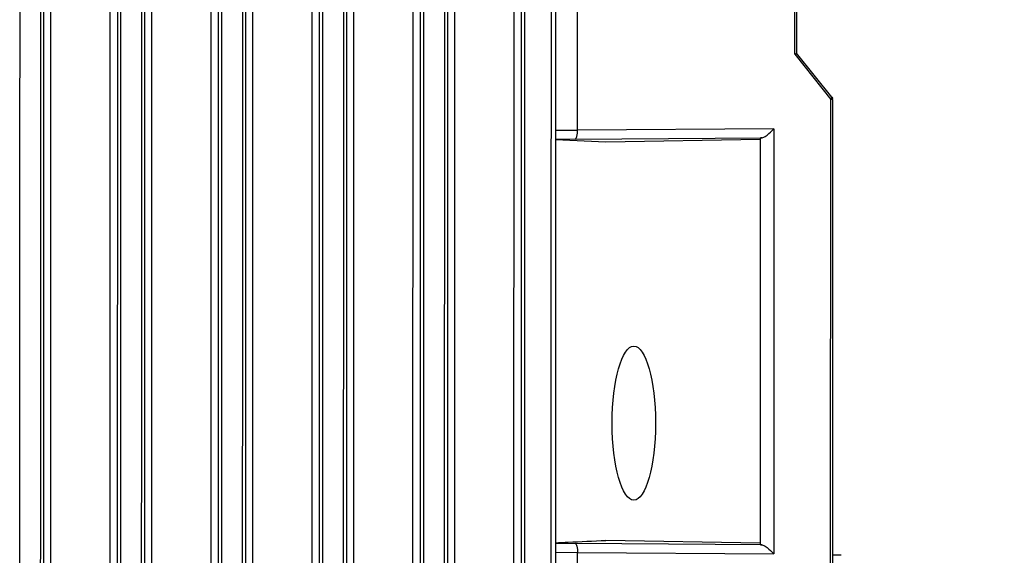
# Model space of a CAD drawing. Extents: x 64 to 776, y 90 to 531.
# Drawn here: x 453 to 480, y 238 to 253 of the extents above; entities that cross this region are included whole.
import ezdxf

# ---------------------------------------------------------------- set-up
doc = ezdxf.new("R2010")
doc.units = 0
doc.header["$LTSCALE"] = 46.255
doc.header["$PDMODE"] = 3
doc.header["$PDSIZE"] = 1
doc.layers.get('0').update_dxf_attribs({"linetype": 'CONTINUOUS'})
doc.layers.get('Defpoints').update_dxf_attribs({"linetype": 'CONTINUOUS'})
for name, color, linetype in [('ACER_U2_V652DXF_CONTINUOUS_LINE', 7, 'CONTINUOUS'), ('LIU-MIAN-TU_DXF_DIMENSION', 7, 'CONTINUOUS'), ('U2-TOP-COVERDXF_CONTINUOUS_LINE', 7, 'CONTINUOUS')]:
    doc.layers.add(name, color=color, linetype=linetype)
doc.styles.get("Standard").update_dxf_attribs({"font": 'txt', "width": 0.7})
doc.dimstyles.new('DIMSTYLE_2', dxfattribs={"dimtxt": 2.5, "dimasz": 2, "dimexe": 1, "dimexo": 1.5, "dimtad": 1, "dimlfac": 2, "dimzin": 0, "dimdsep": 46, "dimtxsty": 'Standard', "dimblk": '_ARROW_FILLED', "dimblk1": '_ARROW_FILLED', "dimblk2": '_ARROW_FILLED', "dimcen": 0.09, "dimadec": 0, "dimazin": 0, "dimtp": 0.3, "dimtm": 0.3, "dimtfac": 1, "dimtofl": 0, "dimtmove": 0, "dimatfit": 3, "dimldrblk": '_ARROW_FILLED', "dimfxl": 1, "dimtolj": 1, "dimtzin": 0, "dimarcsym": 0})

# ---------------------------------------------------------------- blocks, each defined once
blk = doc.blocks.new('_ARROW_FILLED')
at = {"color": 0, "linetype": 'ByBlock'}
blk.add_solid([(0, 0), (-1, 0.2), (-1, -0.2)], dxfattribs=at)
blk = doc.blocks.new('*D12')
at = {"layer": 'Defpoints', "color": 0, "linetype": 'Continuous'}
for p in [(470.768, 353.472), (469.779, 222.318), (507.744, 222.316)]:
    blk.add_point(p, dxfattribs=at)
at = {"layer": 'LIU-MIAN-TU_DXF_DIMENSION', "color": 0, "linetype": 'Continuous', "lineweight": -2}
for p, q in [((472.268, 353.472), (508.75, 353.47)), ((507.75, 351.47), (507.744, 224.316)), ((471.279, 222.318), (508.744, 222.316))]:
    blk.add_line(p, q, dxfattribs=at)
at = {"layer": 'LIU-MIAN-TU_DXF_DIMENSION', "color": 0, "linetype": 'Continuous', "lineweight": -2, "xscale": 2, "yscale": 2, "zscale": 2}
for p, rotation in [((507.75, 353.47), 89.99699589039972), ((507.744, 222.316), 269.9969958903997)]:
    blk.add_blockref('_ARROW_FILLED', p, dxfattribs=dict(at, rotation=rotation))
at = {"layer": 'LIU-MIAN-TU_DXF_DIMENSION', "color": 0, "linetype": 'Continuous', "insert": (505.872, 287.674), "char_height": 2.5, "attachment_point": 5, "rotation": 89.997}
blk.add_mtext('\\A1;262.31', dxfattribs=at)

msp = doc.modelspace()

# ---------------------------------------------------------------- linework, layer by layer
at = {"layer": 'ACER_U2_V652DXF_CONTINUOUS_LINE', "linetype": 'Continuous'}
for p, q in [((474.6736, 328.64571), (474.66962, 251.58882)), ((468.5932, 249.44687), (468.59731, 327.81841)), ((474.61677, 251.55393), (474.62077, 327.8181)), ((474.61677, 251.55393), (475.61457, 250.30387)), ((475.64552, 250.36634), (474.6697, 251.58889)), ((475.61387, 236.87403), (475.61457, 250.30387)), ((475.66743, 250.30387), (475.61457, 250.30387)), ((475.66743, 250.30387), (475.66672, 236.87402)), ((468.5932, 249.44363), (467.98291, 249.44366)), ((474.03818, 249.48954), (468.5932, 249.44687)), ((474.03818, 249.48954), (474.03756, 237.68852)), ((468.5283, 249.19793), (467.98189, 249.18909)), ((469.37712, 249.11402), (467.98636, 249.17752)), ((467.99132, 238.00126), (467.99191, 249.17901)), ((468.5283, 249.19793), (473.7026, 249.23781)), ((473.65967, 249.18854), (469.37712, 249.11402)), ((473.66962, 237.94301), (473.67022, 249.23509)), ((467.98132, 237.9896), (468.52772, 237.98071)), ((473.702, 237.94029), (468.52772, 237.98071)), ((473.65909, 237.98956), (469.37654, 238.06453)), ((467.9823, 237.73982), (468.59259, 237.73061)), ((468.59243, 234.81841), (468.59259, 237.73061)), ((468.59259, 237.73061), (474.03756, 237.68852)), ((475.90182, 237.6512), (475.66676, 237.65326))]:
    msp.add_line(p, q, dxfattribs=at)
for centre, major_axis, start_param, end_param in [((473.92021, 249.23936), (0.25, 0.00429), 2.62665398, 3.13726594), ((473.91962, 237.93871), (0.25, -0.00432), -3.13726594, -2.62665398)]:
    msp.add_ellipse(centre, major_axis=major_axis, ratio=0.0176853, start_param=start_param, end_param=end_param, dxfattribs=at)
msp.add_ellipse((470.15513, 241.31833), major_axis=(0.00011, 2.13848), ratio=0.28069171, dxfattribs=at)
for points, knots in [([(474.61677, 251.55392), (474.63028, 251.55982), (474.64486, 251.56883), (474.67097, 251.58226), (474.66956, 251.58868)], [0, 0, 0, 0, 0.69178755, 1, 1, 1, 1]), ([(475.61457, 250.30387), (475.6256, 250.31519), (475.63868, 250.33026), (475.64626, 250.34836), (475.64715, 250.35191)], [0, 0, 0, 0, 0.81221666, 1, 1, 1, 1]), ([(475.64715, 250.35191), (475.64783, 250.35461), (475.6486, 250.35963), (475.6469, 250.36465), (475.64552, 250.36634)], [0, 0, 0, 0, 0.56114572, 1, 1, 1, 1]), ([(468.5283, 249.19793), (468.55734, 249.20026), (468.58825, 249.31503), (468.59396, 249.38843), (468.59318, 249.44722)], [0, 0, 0, 0, 0.33131495, 1, 1, 1, 1]), ([(473.7026, 249.23781), (473.7129, 249.2383), (473.76723, 249.25365), (473.8138, 249.28608), (473.85004, 249.31324)], [0, 0, 0, 0, 0.18545794, 1, 1, 1, 1]), ([(467.9837, 238.00121), (468.10094, 238.00659), (468.56526, 238.02697), (469.02952, 238.04863), (469.37654, 238.06453)], [0, 0, 0, 0, 0.25253936, 1, 1, 1, 1]), ([(468.52772, 237.98071), (468.55685, 237.97837), (468.58784, 237.86318), (468.59313, 237.78957), (468.59258, 237.73061)], [0, 0, 0, 0, 0.33143044, 1, 1, 1, 1]), ([(473.702, 237.94029), (473.71231, 237.93979), (473.76664, 237.92443), (473.81322, 237.89201), (473.84946, 237.86484)], [0, 0, 0, 0, 0.18545145, 1, 1, 1, 1])]:
    msp.add_open_spline(points, degree=3, knots=knots, dxfattribs=at)
for points in [[(475.64552, 250.36634), (475.65794, 250.35081), (475.67005, 250.32548), (475.65982, 250.30842)], [(473.85004, 249.31324), (473.9188, 249.36476), (473.98146, 249.42492), (474.03809, 249.48954)], [(473.84946, 237.86484), (473.91832, 237.81321), (473.98116, 237.75305), (474.03784, 237.68829)]]:
    msp.add_open_spline(points, degree=3, dxfattribs=at)
at = {"layer": 'U2-TOP-COVERDXF_CONTINUOUS_LINE', "linetype": 'Continuous'}
for p, q in [((453.98713, 327.76948), (453.98226, 234.86439)), ((455.63225, 234.86431), (455.63712, 327.7694)), ((456.78711, 327.76934), (456.78224, 234.86425)), ((458.43222, 234.86416), (458.43709, 327.76925)), ((459.58708, 327.76919), (459.58221, 234.8641)), ((461.2322, 234.86401), (461.23707, 327.7691)), ((462.38706, 327.76904), (462.38219, 234.86395)), ((464.03218, 234.86387), (464.03705, 327.76896)), ((465.18704, 327.7689), (465.18217, 234.86381)), ((466.83215, 234.86372), (466.83703, 327.76881))]:
    msp.add_line(p, q, dxfattribs=at)
for points, knots in [([(467.8599, 231.45778), (467.87268, 248.29039), (467.86808, 273.54809), (467.86828, 307.19969), (467.87275, 324.01869), (467.86411, 332.41259)], [0, 0, 0, 0, 0.50020227, 0.75056458, 1, 1, 1, 1]), ([(467.98439, 231.45794), (467.99719, 248.29227), (467.99258, 273.55591), (467.99277, 307.20726), (467.99726, 324.02428), (467.98858, 332.412)], [0, 0, 0, 0, 0.50025742, 0.75074635, 1, 1, 1, 1]), ([(453.1259, 231.6448), (453.13841, 248.41035), (453.13396, 273.55557), (453.13416, 307.08), (453.13856, 323.83888), (453.13016, 332.21809)], [0, 0, 0, 0, 0.5000996, 0.75005639, 1, 1, 1, 1]), ([(453.69876, 332.21806), (453.70716, 323.83885), (453.70276, 307.07997), (453.70256, 273.55554), (453.707, 248.41032), (453.6945, 231.64477)], [0, 0, 0, 0, 0.24994361, 0.4999004, 1, 1, 1, 1]), ([(453.79779, 231.65924), (453.79311, 248.42318), (453.80753, 281.93536), (453.79789, 315.44753), (453.79975, 332.19576)], [0, 0, 0, 0, 0.50023444, 1, 1, 1, 1]), ([(455.82838, 332.19566), (455.83713, 328.03647), (455.83425, 319.68121), (455.83651, 302.93291), (455.83593, 281.95075), (455.83132, 256.79383), (455.83656, 240.02994), (455.82183, 231.65913)], [0, 0, 0, 0, 0.12410999, 0.24931991, 0.49976772, 0.75021541, 1, 1, 1, 1]), ([(455.92588, 231.64465), (455.93838, 248.4102), (455.93393, 273.55542), (455.93414, 307.07985), (455.93854, 323.83873), (455.93014, 332.21795)], [0, 0, 0, 0, 0.5000996, 0.75005639, 1, 1, 1, 1]), ([(456.49874, 332.21792), (456.50714, 323.8387), (456.50274, 307.07982), (456.50253, 273.55539), (456.50698, 248.41017), (456.49447, 231.64462)], [0, 0, 0, 0, 0.24994361, 0.4999004, 1, 1, 1, 1]), ([(456.59776, 231.65909), (456.59308, 248.42303), (456.60751, 281.93521), (456.59787, 315.44739), (456.59973, 332.19562)], [0, 0, 0, 0, 0.50023444, 1, 1, 1, 1]), ([(458.62836, 332.19551), (458.6371, 328.03632), (458.63423, 319.68106), (458.63649, 302.93276), (458.63591, 281.9506), (458.63129, 256.79368), (458.63653, 240.02979), (458.62181, 231.65898)], [0, 0, 0, 0, 0.12410999, 0.24931991, 0.49976772, 0.75021541, 1, 1, 1, 1]), ([(458.72585, 231.6445), (458.73836, 248.41005), (458.73391, 273.55527), (458.73411, 307.0797), (458.73852, 323.83859), (458.73012, 332.2178)], [0, 0, 0, 0, 0.5000996, 0.75005639, 1, 1, 1, 1]), ([(459.29872, 332.21777), (459.30711, 323.83856), (459.30271, 307.07967), (459.30251, 273.55524), (459.30696, 248.41002), (459.29445, 231.64447)], [0, 0, 0, 0, 0.24994361, 0.4999004, 1, 1, 1, 1]), ([(459.39774, 231.65894), (459.39306, 248.42289), (459.40748, 281.93506), (459.39784, 315.44724), (459.39971, 332.19547)], [0, 0, 0, 0, 0.50023444, 1, 1, 1, 1]), ([(461.42834, 332.19536), (461.43708, 328.03618), (461.43421, 319.68091), (461.43647, 302.93261), (461.43589, 281.95045), (461.43127, 256.79354), (461.43651, 240.02965), (461.42179, 231.65884)], [0, 0, 0, 0, 0.12410999, 0.24931991, 0.49976772, 0.75021541, 1, 1, 1, 1]), ([(461.52583, 231.64436), (461.53834, 248.40991), (461.53389, 273.55513), (461.53409, 307.07956), (461.53849, 323.83844), (461.5301, 332.21765)], [0, 0, 0, 0, 0.5000996, 0.75005639, 1, 1, 1, 1]), ([(462.09869, 332.21762), (462.10709, 323.83841), (462.10269, 307.07953), (462.10249, 273.5551), (462.10694, 248.40988), (462.09443, 231.64433)], [0, 0, 0, 0, 0.24994361, 0.4999004, 1, 1, 1, 1]), ([(462.19772, 231.65879), (462.19304, 248.42274), (462.20746, 281.93492), (462.19782, 315.44709), (462.19968, 332.19532)], [0, 0, 0, 0, 0.50023444, 1, 1, 1, 1]), ([(464.22832, 332.19522), (464.23706, 328.03603), (464.23419, 319.68077), (464.23645, 302.93247), (464.23587, 281.95031), (464.23125, 256.79339), (464.23649, 240.0295), (464.22177, 231.65869)], [0, 0, 0, 0, 0.12410999, 0.24931991, 0.49976772, 0.75021541, 1, 1, 1, 1]), ([(464.32581, 231.64421), (464.33832, 248.40976), (464.33387, 273.55498), (464.33407, 307.07941), (464.33847, 323.83829), (464.33007, 332.21751)], [0, 0, 0, 0, 0.5000996, 0.75005639, 1, 1, 1, 1]), ([(464.89867, 332.21748), (464.90707, 323.83826), (464.90267, 307.07938), (464.90246, 273.55495), (464.90691, 248.40973), (464.89441, 231.64418)], [0, 0, 0, 0, 0.24994361, 0.4999004, 1, 1, 1, 1]), ([(464.9977, 231.65865), (464.99302, 248.42259), (465.00744, 281.93477), (464.9978, 315.44695), (464.99966, 332.19518)], [0, 0, 0, 0, 0.50023444, 1, 1, 1, 1]), ([(467.02829, 332.19507), (467.03704, 328.03588), (467.03416, 319.68062), (467.03642, 302.93232), (467.03584, 281.95016), (467.03122, 256.79324), (467.03647, 240.02935), (467.02174, 231.65854)], [0, 0, 0, 0, 0.12410999, 0.24931991, 0.49976772, 0.75021541, 1, 1, 1, 1]), ([(467.12579, 231.64406), (467.13829, 248.40961), (467.13384, 273.55483), (467.13405, 307.07926), (467.13845, 323.83815), (467.13005, 332.21736)], [0, 0, 0, 0, 0.5000996, 0.75005639, 1, 1, 1, 1])]:
    msp.add_open_spline(points, degree=3, knots=knots, dxfattribs=at)

# ---------------------------------------------------------------- dimensions: what is measured, and where the dimension line sits
at = {"layer": 'LIU-MIAN-TU_DXF_DIMENSION', "color": 2, "linetype": 'Continuous'}
dim = msp.add_linear_dim(base=(507.74351, 222.31636), p1=(470.76849, 353.4718), p2=(469.77893, 222.31835), angle=269.996996, dimstyle='DIMSTYLE_2', dxfattribs=at)
dim.commit()
dim.dimension.update_dxf_attribs({"geometry": '*D12', "text_midpoint": (507.74694, 287.67428), "dimtype": 160})

doc.saveas('drawing.dxf')
